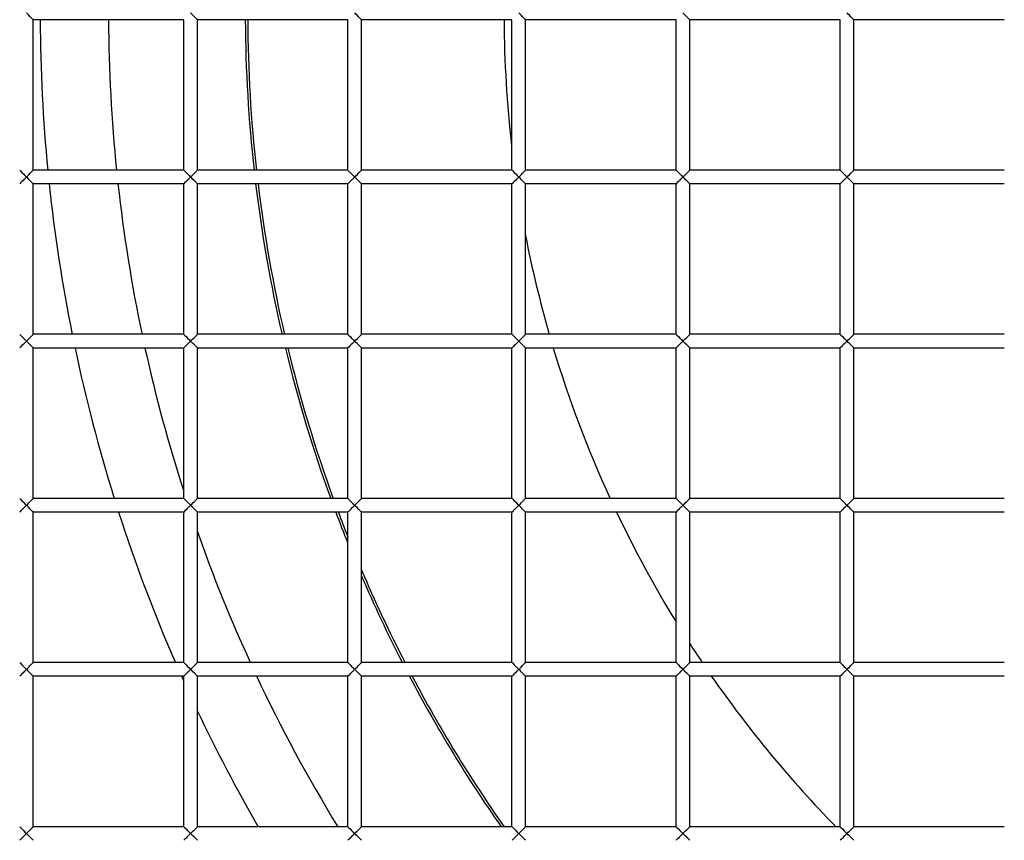
# Model space of a CAD drawing. Units: millimetres. Extents: x -1641 to 14408, y 960 to 6616.
# Drawn here: x 11369 to 11404, y 4284 to 4314 of the extents above; entities that cross this region are included whole.
import ezdxf

# ---------------------------------------------------------------- set-up
doc = ezdxf.new("R2010")
doc.units = ezdxf.units.MM
doc.header["$LTSCALE"] = 825
doc.layers.add('Grundriss', color=7, linetype='CONTINUOUS', lineweight=30)

msp = doc.modelspace()

# ---------------------------------------------------------------- linework, layer by layer
at = {"layer": 'Grundriss', "lineweight": 30}
for p, q in [((11374.5, 4314.054), (11369, 4314.054)), ((11369, 4308.555), (11369, 4314.054)), ((11374.5, 4308.555), (11374.5, 4314.054)), ((11380.5, 4314.054), (11375, 4314.054)), ((11375, 4308.555), (11375, 4314.054)), ((11380.5, 4308.555), (11380.5, 4314.054)), ((11386.5, 4314.054), (11381, 4314.054)), ((11381, 4308.555), (11381, 4314.054)), ((11386.5, 4308.555), (11386.5, 4314.054)), ((11392.5, 4314.054), (11387, 4314.054)), ((11387, 4308.555), (11387, 4314.054)), ((11392.5, 4308.555), (11392.5, 4314.054)), ((11398.5, 4314.054), (11393, 4314.054)), ((11393, 4308.555), (11393, 4314.054)), ((11398.5, 4308.555), (11398.5, 4314.054)), ((11404.5, 4314.054), (11399, 4314.054)), ((11399, 4308.555), (11399, 4314.054)), ((11374.5, 4308.554), (11369, 4308.554)), ((11380.5, 4308.554), (11375, 4308.554)), ((11386.5, 4308.554), (11381, 4308.554)), ((11392.5, 4308.554), (11387, 4308.554)), ((11398.5, 4308.554), (11393, 4308.554)), ((11404.5, 4308.554), (11399, 4308.554)), ((11374.5, 4308.054), (11369, 4308.054)), ((11369, 4302.555), (11369, 4308.054)), ((11374.5, 4302.555), (11374.5, 4308.054)), ((11380.5, 4308.054), (11375, 4308.054)), ((11375, 4302.555), (11375, 4308.054)), ((11380.5, 4302.555), (11380.5, 4308.054)), ((11386.5, 4308.054), (11381, 4308.054)), ((11381, 4302.555), (11381, 4308.054)), ((11386.5, 4302.555), (11386.5, 4308.054)), ((11392.5, 4308.054), (11387, 4308.054)), ((11387, 4302.555), (11387, 4308.054)), ((11392.5, 4302.555), (11392.5, 4308.054)), ((11398.5, 4308.054), (11393, 4308.054)), ((11393, 4302.555), (11393, 4308.054)), ((11398.5, 4302.555), (11398.5, 4308.054)), ((11404.5, 4308.054), (11399, 4308.054)), ((11399, 4302.555), (11399, 4308.054)), ((11374.5, 4302.554), (11369, 4302.554)), ((11380.5, 4302.554), (11375, 4302.554)), ((11386.5, 4302.554), (11381, 4302.554)), ((11392.5, 4302.554), (11387, 4302.554)), ((11398.5, 4302.554), (11393, 4302.554)), ((11404.5, 4302.554), (11399, 4302.554)), ((11374.5, 4302.054), (11369, 4302.054)), ((11369, 4296.555), (11369, 4302.054)), ((11374.5, 4296.555), (11374.5, 4302.054)), ((11380.5, 4302.054), (11375, 4302.054)), ((11375, 4296.555), (11375, 4302.054)), ((11380.5, 4296.555), (11380.5, 4302.054)), ((11386.5, 4302.054), (11381, 4302.054)), ((11381, 4296.555), (11381, 4302.054)), ((11386.5, 4296.555), (11386.5, 4302.054)), ((11392.5, 4302.054), (11387, 4302.054)), ((11387, 4296.555), (11387, 4302.054)), ((11392.5, 4296.555), (11392.5, 4302.054)), ((11398.5, 4302.054), (11393, 4302.054)), ((11393, 4296.555), (11393, 4302.054)), ((11398.5, 4296.555), (11398.5, 4302.054)), ((11404.5, 4302.054), (11399, 4302.054)), ((11399, 4296.555), (11399, 4302.054)), ((11374.5, 4296.554), (11369, 4296.554)), ((11380.5, 4296.554), (11375, 4296.554)), ((11386.5, 4296.554), (11381, 4296.554)), ((11392.5, 4296.554), (11387, 4296.554)), ((11398.5, 4296.554), (11393, 4296.554)), ((11404.5, 4296.554), (11399, 4296.554)), ((11374.5, 4296.054), (11369, 4296.054)), ((11369, 4290.555), (11369, 4296.054)), ((11374.5, 4290.555), (11374.5, 4296.054)), ((11380.5, 4296.054), (11375, 4296.054)), ((11375, 4290.555), (11375, 4296.054)), ((11380.5, 4290.555), (11380.5, 4296.054)), ((11386.5, 4296.054), (11381, 4296.054)), ((11381, 4290.555), (11381, 4296.054)), ((11386.5, 4290.555), (11386.5, 4296.054)), ((11392.5, 4296.054), (11387, 4296.054)), ((11387, 4290.555), (11387, 4296.054)), ((11392.5, 4290.555), (11392.5, 4296.054)), ((11398.5, 4296.054), (11393, 4296.054)), ((11393, 4290.555), (11393, 4296.054)), ((11398.5, 4290.555), (11398.5, 4296.054)), ((11404.5, 4296.054), (11399, 4296.054)), ((11399, 4290.555), (11399, 4296.054)), ((11374.5, 4290.554), (11369, 4290.554)), ((11380.5, 4290.554), (11375, 4290.554)), ((11386.5, 4290.554), (11381, 4290.554)), ((11392.5, 4290.554), (11387, 4290.554)), ((11398.5, 4290.554), (11393, 4290.554)), ((11404.5, 4290.554), (11399, 4290.554)), ((11374.5, 4290.054), (11369, 4290.054)), ((11369, 4284.555), (11369, 4290.054)), ((11374.5, 4284.555), (11374.5, 4290.054)), ((11380.5, 4290.054), (11375, 4290.054)), ((11375, 4284.555), (11375, 4290.054)), ((11380.5, 4284.555), (11380.5, 4290.054)), ((11386.5, 4290.054), (11381, 4290.054)), ((11381, 4284.555), (11381, 4290.054)), ((11386.5, 4284.555), (11386.5, 4290.054)), ((11392.5, 4290.054), (11387, 4290.054)), ((11387, 4284.555), (11387, 4290.054)), ((11392.5, 4284.555), (11392.5, 4290.054)), ((11398.5, 4290.054), (11393, 4290.054)), ((11393, 4284.555), (11393, 4290.054)), ((11398.5, 4284.555), (11398.5, 4290.054)), ((11404.5, 4290.054), (11399, 4290.054)), ((11399, 4284.555), (11399, 4290.054)), ((11374.5, 4284.554), (11369, 4284.554)), ((11380.5, 4284.554), (11375, 4284.554)), ((11386.5, 4284.554), (11381, 4284.554)), ((11392.5, 4284.554), (11387, 4284.554)), ((11398.5, 4284.554), (11393, 4284.554)), ((11404.5, 4284.554), (11399, 4284.554))]:
    msp.add_line(p, q, dxfattribs=at)
for radius, start, end in [(84, 86.58687, 279.9419), (83, 86.54526, 280.06251), (76, 86.22684, 281.00043), (59.5, 180.24081, 185.54677), (57, 180.2515, 185.7913), (52, 180.2752, 186.3495), (51.913, 180.276, 186.3609), (42.541, 180.3364, 186.5703), (59.5, 186.03085, 191.39099), (57, 186.2973, 191.8997), (52, 186.9043, 193.0601), (51.913, 186.9165, 193.0823), (42.541, 191.0211, 196.0347), (59.5, 191.88141, 197.36016), (57, 192.4126, 197.8611), (52, 193.6279, 199.9651), (51.913, 193.6508, 199.9991), (42.541, 196.7392, 204.6676), (59.5, 197.86572, 203.52682), (52, 200.5508, 201.8627), (51.913, 200.5858, 201.6318), (42.541, 205.4118, 211.5493), (57, 199.4, 204.6302), (51.913, 203.0739, 207.2319), (52, 203.3026, 207.182), (42.541, 212.7974, 213.9431), (59.5, 204.05488, 204.23003), (57, 205.1825, 211.4687), (52, 207.8048, 214.9048), (51.913, 207.8558, 214.9717), (42.541, 214.7583, 224.3835), (59.5, 205.37567, 210.00615)]:
    msp.add_arc((11428.75, 4314.304), radius, start, end, dxfattribs=at)
for points, knots in [([(11428.75, 4454.304), (11405.068, 4454.304), (11349.981, 4444.267), (11309.166, 4382.721), (11302.816, 4324.687), (11309.136, 4267.531), (11330.607, 4233.253), (11366.496, 4211.497), (11400.103, 4206.759), (11419.759, 4206.757), (11422.245, 4206.81)], [0, 0, 0, 0, 0.218493, 0.352956, 0.539873, 0.655176, 0.760102, 0.852857, 0.98131, 1, 1, 1, 1]), ([(11428.75, 4449.304), (11420.83, 4449.304), (11404.979, 4447.953), (11385.598, 4443.517), (11370.715, 4438.012), (11360.028, 4432.752), (11350.078, 4426.176), (11341.271, 4418.128), (11333.685, 4408.934), (11325.172, 4395.539), (11317.299, 4377.219), (11311.887, 4353.986), (11310.181, 4334.198), (11310.076, 4318.343), (11310.648, 4302.505), (11312.422, 4286.693), (11316.374, 4271.312), (11322.24, 4256.579), (11333.433, 4239.88), (11352.558, 4225.221), (11374.855, 4216.464), (11398.336, 4212.3), (11414.213, 4211.641), (11422.134, 4211.81)], [0, 0, 0, 0, 0.062512, 0.125026, 0.156306, 0.18758, 0.218846, 0.25011, 0.281379, 0.312653, 0.375138, 0.437651, 0.500191, 0.531476, 0.562761, 0.625287, 0.656562, 0.687831, 0.750178, 0.81252, 0.874953, 0.937462, 1, 1, 1, 1]), ([(11368.997, 4314.058), (11369.004, 4314.05), (11368.832, 4314.222), (11368.825, 4314.231), (11368.75, 4314.304)], [0, 0, 0, 0, 0.093862, 1, 1, 1, 1]), ([(11374.997, 4314.058), (11375.004, 4314.05), (11374.832, 4314.222), (11374.825, 4314.231), (11374.75, 4314.304)], [0, 0, 0, 0, 0.093862, 1, 1, 1, 1]), ([(11380.997, 4314.058), (11381.004, 4314.05), (11380.832, 4314.222), (11380.825, 4314.231), (11380.75, 4314.304)], [0, 0, 0, 0, 0.093862, 1, 1, 1, 1]), ([(11386.997, 4314.058), (11387.004, 4314.05), (11386.832, 4314.222), (11386.825, 4314.231), (11386.75, 4314.304)], [0, 0, 0, 0, 0.093862, 1, 1, 1, 1]), ([(11392.997, 4314.058), (11393.004, 4314.05), (11392.832, 4314.222), (11392.825, 4314.231), (11392.75, 4314.304)], [0, 0, 0, 0, 0.093862, 1, 1, 1, 1]), ([(11398.997, 4314.058), (11399.004, 4314.05), (11398.832, 4314.222), (11398.825, 4314.231), (11398.75, 4314.304)], [0, 0, 0, 0, 0.093862, 1, 1, 1, 1]), ([(11368.503, 4308.551), (11368.511, 4308.543), (11368.594, 4308.461), (11368.675, 4308.378), (11368.75, 4308.304)], [0, 0, 0, 0, 0.096138, 1, 1, 1, 1]), ([(11368.75, 4308.304), (11368.722, 4308.277), (11368.64, 4308.195), (11368.558, 4308.113), (11368.503, 4308.058)], [0, 0, 0, 0, 0.333457, 1, 1, 1, 1]), ([(11368.75, 4308.304), (11368.825, 4308.378), (11368.832, 4308.387), (11369.004, 4308.559), (11368.997, 4308.551)], [0, 0, 0, 0, 0.905772, 1, 1, 1, 1]), ([(11368.997, 4308.058), (11369.004, 4308.05), (11368.832, 4308.222), (11368.825, 4308.231), (11368.75, 4308.304)], [0, 0, 0, 0, 0.093862, 1, 1, 1, 1]), ([(11374.503, 4308.551), (11374.511, 4308.543), (11374.594, 4308.461), (11374.675, 4308.378), (11374.75, 4308.304)], [0, 0, 0, 0, 0.096138, 1, 1, 1, 1]), ([(11374.75, 4308.304), (11374.722, 4308.277), (11374.64, 4308.195), (11374.558, 4308.113), (11374.503, 4308.058)], [0, 0, 0, 0, 0.333457, 1, 1, 1, 1]), ([(11374.75, 4308.304), (11374.825, 4308.378), (11374.832, 4308.387), (11375.004, 4308.559), (11374.997, 4308.551)], [0, 0, 0, 0, 0.905772, 1, 1, 1, 1]), ([(11374.997, 4308.058), (11375.004, 4308.05), (11374.832, 4308.222), (11374.825, 4308.231), (11374.75, 4308.304)], [0, 0, 0, 0, 0.093862, 1, 1, 1, 1]), ([(11380.503, 4308.551), (11380.511, 4308.543), (11380.594, 4308.461), (11380.675, 4308.378), (11380.75, 4308.304)], [0, 0, 0, 0, 0.096138, 1, 1, 1, 1]), ([(11380.75, 4308.304), (11380.722, 4308.277), (11380.64, 4308.195), (11380.558, 4308.113), (11380.503, 4308.058)], [0, 0, 0, 0, 0.333457, 1, 1, 1, 1]), ([(11380.75, 4308.304), (11380.825, 4308.378), (11380.832, 4308.387), (11381.004, 4308.559), (11380.997, 4308.551)], [0, 0, 0, 0, 0.905772, 1, 1, 1, 1]), ([(11380.997, 4308.058), (11381.004, 4308.05), (11380.832, 4308.222), (11380.825, 4308.231), (11380.75, 4308.304)], [0, 0, 0, 0, 0.093862, 1, 1, 1, 1]), ([(11386.503, 4308.551), (11386.511, 4308.543), (11386.594, 4308.461), (11386.675, 4308.378), (11386.75, 4308.304)], [0, 0, 0, 0, 0.096138, 1, 1, 1, 1]), ([(11386.75, 4308.304), (11386.722, 4308.277), (11386.64, 4308.195), (11386.558, 4308.113), (11386.503, 4308.058)], [0, 0, 0, 0, 0.333457, 1, 1, 1, 1]), ([(11386.75, 4308.304), (11386.825, 4308.378), (11386.832, 4308.387), (11387.004, 4308.559), (11386.997, 4308.551)], [0, 0, 0, 0, 0.905772, 1, 1, 1, 1]), ([(11386.997, 4308.058), (11387.004, 4308.05), (11386.832, 4308.222), (11386.825, 4308.231), (11386.75, 4308.304)], [0, 0, 0, 0, 0.093862, 1, 1, 1, 1]), ([(11392.503, 4308.551), (11392.511, 4308.543), (11392.594, 4308.461), (11392.675, 4308.378), (11392.75, 4308.304)], [0, 0, 0, 0, 0.096138, 1, 1, 1, 1]), ([(11392.75, 4308.304), (11392.722, 4308.277), (11392.64, 4308.195), (11392.558, 4308.113), (11392.503, 4308.058)], [0, 0, 0, 0, 0.333457, 1, 1, 1, 1]), ([(11392.75, 4308.304), (11392.825, 4308.378), (11392.832, 4308.387), (11393.004, 4308.559), (11392.997, 4308.551)], [0, 0, 0, 0, 0.905772, 1, 1, 1, 1]), ([(11392.997, 4308.058), (11393.004, 4308.05), (11392.832, 4308.222), (11392.825, 4308.231), (11392.75, 4308.304)], [0, 0, 0, 0, 0.093862, 1, 1, 1, 1]), ([(11398.503, 4308.551), (11398.511, 4308.543), (11398.594, 4308.461), (11398.675, 4308.378), (11398.75, 4308.304)], [0, 0, 0, 0, 0.096138, 1, 1, 1, 1]), ([(11398.75, 4308.304), (11398.722, 4308.277), (11398.64, 4308.195), (11398.558, 4308.113), (11398.503, 4308.058)], [0, 0, 0, 0, 0.333457, 1, 1, 1, 1]), ([(11398.75, 4308.304), (11398.825, 4308.378), (11398.832, 4308.387), (11399.004, 4308.559), (11398.997, 4308.551)], [0, 0, 0, 0, 0.905772, 1, 1, 1, 1]), ([(11398.997, 4308.058), (11399.004, 4308.05), (11398.832, 4308.222), (11398.825, 4308.231), (11398.75, 4308.304)], [0, 0, 0, 0, 0.093862, 1, 1, 1, 1]), ([(11368.503, 4302.551), (11368.511, 4302.543), (11368.594, 4302.461), (11368.675, 4302.378), (11368.75, 4302.304)], [0, 0, 0, 0, 0.096138, 1, 1, 1, 1]), ([(11368.75, 4302.304), (11368.825, 4302.378), (11368.832, 4302.387), (11369.004, 4302.559), (11368.997, 4302.551)], [0, 0, 0, 0, 0.905772, 1, 1, 1, 1]), ([(11374.503, 4302.551), (11374.511, 4302.543), (11374.594, 4302.461), (11374.675, 4302.378), (11374.75, 4302.304)], [0, 0, 0, 0, 0.096138, 1, 1, 1, 1]), ([(11374.75, 4302.304), (11374.825, 4302.378), (11374.832, 4302.387), (11375.004, 4302.559), (11374.997, 4302.551)], [0, 0, 0, 0, 0.905772, 1, 1, 1, 1]), ([(11380.503, 4302.551), (11380.511, 4302.543), (11380.594, 4302.461), (11380.675, 4302.378), (11380.75, 4302.304)], [0, 0, 0, 0, 0.096138, 1, 1, 1, 1]), ([(11380.75, 4302.304), (11380.825, 4302.378), (11380.832, 4302.387), (11381.004, 4302.559), (11380.997, 4302.551)], [0, 0, 0, 0, 0.905772, 1, 1, 1, 1]), ([(11386.503, 4302.551), (11386.511, 4302.543), (11386.594, 4302.461), (11386.675, 4302.378), (11386.75, 4302.304)], [0, 0, 0, 0, 0.096138, 1, 1, 1, 1]), ([(11386.75, 4302.304), (11386.825, 4302.378), (11386.832, 4302.387), (11387.004, 4302.559), (11386.997, 4302.551)], [0, 0, 0, 0, 0.905772, 1, 1, 1, 1]), ([(11392.503, 4302.551), (11392.511, 4302.543), (11392.594, 4302.461), (11392.675, 4302.378), (11392.75, 4302.304)], [0, 0, 0, 0, 0.096138, 1, 1, 1, 1]), ([(11392.75, 4302.304), (11392.825, 4302.378), (11392.832, 4302.387), (11393.004, 4302.559), (11392.997, 4302.551)], [0, 0, 0, 0, 0.905772, 1, 1, 1, 1]), ([(11398.503, 4302.551), (11398.511, 4302.543), (11398.594, 4302.461), (11398.675, 4302.378), (11398.75, 4302.304)], [0, 0, 0, 0, 0.096138, 1, 1, 1, 1]), ([(11398.75, 4302.304), (11398.825, 4302.378), (11398.832, 4302.387), (11399.004, 4302.559), (11398.997, 4302.551)], [0, 0, 0, 0, 0.905772, 1, 1, 1, 1]), ([(11368.75, 4302.304), (11368.722, 4302.277), (11368.64, 4302.195), (11368.558, 4302.113), (11368.503, 4302.058)], [0, 0, 0, 0, 0.333457, 1, 1, 1, 1]), ([(11368.997, 4302.058), (11369.004, 4302.05), (11368.832, 4302.222), (11368.825, 4302.231), (11368.75, 4302.304)], [0, 0, 0, 0, 0.093862, 1, 1, 1, 1]), ([(11374.75, 4302.304), (11374.722, 4302.277), (11374.64, 4302.195), (11374.558, 4302.113), (11374.503, 4302.058)], [0, 0, 0, 0, 0.333457, 1, 1, 1, 1]), ([(11374.997, 4302.058), (11375.004, 4302.05), (11374.832, 4302.222), (11374.825, 4302.231), (11374.75, 4302.304)], [0, 0, 0, 0, 0.093862, 1, 1, 1, 1]), ([(11380.75, 4302.304), (11380.722, 4302.277), (11380.64, 4302.195), (11380.558, 4302.113), (11380.503, 4302.058)], [0, 0, 0, 0, 0.333457, 1, 1, 1, 1]), ([(11380.997, 4302.058), (11381.004, 4302.05), (11380.832, 4302.222), (11380.825, 4302.231), (11380.75, 4302.304)], [0, 0, 0, 0, 0.093862, 1, 1, 1, 1]), ([(11386.75, 4302.304), (11386.722, 4302.277), (11386.64, 4302.195), (11386.558, 4302.113), (11386.503, 4302.058)], [0, 0, 0, 0, 0.333457, 1, 1, 1, 1]), ([(11386.997, 4302.058), (11387.004, 4302.05), (11386.832, 4302.222), (11386.825, 4302.231), (11386.75, 4302.304)], [0, 0, 0, 0, 0.093862, 1, 1, 1, 1]), ([(11392.75, 4302.304), (11392.722, 4302.277), (11392.64, 4302.195), (11392.558, 4302.113), (11392.503, 4302.058)], [0, 0, 0, 0, 0.333457, 1, 1, 1, 1]), ([(11392.997, 4302.058), (11393.004, 4302.05), (11392.832, 4302.222), (11392.825, 4302.231), (11392.75, 4302.304)], [0, 0, 0, 0, 0.093862, 1, 1, 1, 1]), ([(11398.75, 4302.304), (11398.722, 4302.277), (11398.64, 4302.195), (11398.558, 4302.113), (11398.503, 4302.058)], [0, 0, 0, 0, 0.333457, 1, 1, 1, 1]), ([(11398.997, 4302.058), (11399.004, 4302.05), (11398.832, 4302.222), (11398.825, 4302.231), (11398.75, 4302.304)], [0, 0, 0, 0, 0.093862, 1, 1, 1, 1]), ([(11368.503, 4296.551), (11368.511, 4296.543), (11368.594, 4296.461), (11368.675, 4296.378), (11368.75, 4296.304)], [0, 0, 0, 0, 0.096138, 1, 1, 1, 1]), ([(11368.75, 4296.304), (11368.825, 4296.378), (11368.832, 4296.387), (11369.004, 4296.559), (11368.997, 4296.551)], [0, 0, 0, 0, 0.905772, 1, 1, 1, 1]), ([(11374.503, 4296.551), (11374.511, 4296.543), (11374.594, 4296.461), (11374.675, 4296.378), (11374.75, 4296.304)], [0, 0, 0, 0, 0.096138, 1, 1, 1, 1]), ([(11374.75, 4296.304), (11374.825, 4296.378), (11374.832, 4296.387), (11375.004, 4296.559), (11374.997, 4296.551)], [0, 0, 0, 0, 0.905772, 1, 1, 1, 1]), ([(11380.503, 4296.551), (11380.511, 4296.543), (11380.594, 4296.461), (11380.675, 4296.378), (11380.75, 4296.304)], [0, 0, 0, 0, 0.096138, 1, 1, 1, 1]), ([(11380.75, 4296.304), (11380.825, 4296.378), (11380.832, 4296.387), (11381.004, 4296.559), (11380.997, 4296.551)], [0, 0, 0, 0, 0.905772, 1, 1, 1, 1]), ([(11386.503, 4296.551), (11386.511, 4296.543), (11386.594, 4296.461), (11386.675, 4296.378), (11386.75, 4296.304)], [0, 0, 0, 0, 0.096138, 1, 1, 1, 1]), ([(11386.75, 4296.304), (11386.825, 4296.378), (11386.832, 4296.387), (11387.004, 4296.559), (11386.997, 4296.551)], [0, 0, 0, 0, 0.905772, 1, 1, 1, 1]), ([(11392.503, 4296.551), (11392.511, 4296.543), (11392.594, 4296.461), (11392.675, 4296.378), (11392.75, 4296.304)], [0, 0, 0, 0, 0.096138, 1, 1, 1, 1]), ([(11392.75, 4296.304), (11392.825, 4296.378), (11392.832, 4296.387), (11393.004, 4296.559), (11392.997, 4296.551)], [0, 0, 0, 0, 0.905772, 1, 1, 1, 1]), ([(11398.503, 4296.551), (11398.511, 4296.543), (11398.594, 4296.461), (11398.675, 4296.378), (11398.75, 4296.304)], [0, 0, 0, 0, 0.096138, 1, 1, 1, 1]), ([(11398.75, 4296.304), (11398.825, 4296.378), (11398.832, 4296.387), (11399.004, 4296.559), (11398.997, 4296.551)], [0, 0, 0, 0, 0.905772, 1, 1, 1, 1]), ([(11368.75, 4296.304), (11368.722, 4296.277), (11368.64, 4296.195), (11368.558, 4296.113), (11368.503, 4296.058)], [0, 0, 0, 0, 0.333457, 1, 1, 1, 1]), ([(11368.997, 4296.058), (11369.004, 4296.05), (11368.832, 4296.222), (11368.825, 4296.231), (11368.75, 4296.304)], [0, 0, 0, 0, 0.093862, 1, 1, 1, 1]), ([(11374.75, 4296.304), (11374.722, 4296.277), (11374.64, 4296.195), (11374.558, 4296.113), (11374.503, 4296.058)], [0, 0, 0, 0, 0.333457, 1, 1, 1, 1]), ([(11374.997, 4296.058), (11375.004, 4296.05), (11374.832, 4296.222), (11374.825, 4296.231), (11374.75, 4296.304)], [0, 0, 0, 0, 0.093862, 1, 1, 1, 1]), ([(11380.75, 4296.304), (11380.722, 4296.277), (11380.64, 4296.195), (11380.558, 4296.113), (11380.503, 4296.058)], [0, 0, 0, 0, 0.333457, 1, 1, 1, 1]), ([(11380.997, 4296.058), (11381.004, 4296.05), (11380.832, 4296.222), (11380.825, 4296.231), (11380.75, 4296.304)], [0, 0, 0, 0, 0.093862, 1, 1, 1, 1]), ([(11386.75, 4296.304), (11386.722, 4296.277), (11386.64, 4296.195), (11386.558, 4296.113), (11386.503, 4296.058)], [0, 0, 0, 0, 0.333457, 1, 1, 1, 1]), ([(11386.997, 4296.058), (11387.004, 4296.05), (11386.832, 4296.222), (11386.825, 4296.231), (11386.75, 4296.304)], [0, 0, 0, 0, 0.093862, 1, 1, 1, 1]), ([(11392.75, 4296.304), (11392.722, 4296.277), (11392.64, 4296.195), (11392.558, 4296.113), (11392.503, 4296.058)], [0, 0, 0, 0, 0.333457, 1, 1, 1, 1]), ([(11392.997, 4296.058), (11393.004, 4296.05), (11392.832, 4296.222), (11392.825, 4296.231), (11392.75, 4296.304)], [0, 0, 0, 0, 0.093862, 1, 1, 1, 1]), ([(11398.75, 4296.304), (11398.722, 4296.277), (11398.64, 4296.195), (11398.558, 4296.113), (11398.503, 4296.058)], [0, 0, 0, 0, 0.333457, 1, 1, 1, 1]), ([(11398.997, 4296.058), (11399.004, 4296.05), (11398.832, 4296.222), (11398.825, 4296.231), (11398.75, 4296.304)], [0, 0, 0, 0, 0.093862, 1, 1, 1, 1]), ([(11368.503, 4290.551), (11368.511, 4290.543), (11368.594, 4290.461), (11368.675, 4290.378), (11368.75, 4290.304)], [0, 0, 0, 0, 0.096138, 1, 1, 1, 1]), ([(11368.75, 4290.304), (11368.722, 4290.277), (11368.64, 4290.195), (11368.558, 4290.113), (11368.503, 4290.058)], [0, 0, 0, 0, 0.333457, 1, 1, 1, 1]), ([(11368.75, 4290.304), (11368.825, 4290.378), (11368.832, 4290.387), (11369.004, 4290.559), (11368.997, 4290.551)], [0, 0, 0, 0, 0.905772, 1, 1, 1, 1]), ([(11368.997, 4290.058), (11369.004, 4290.05), (11368.832, 4290.222), (11368.825, 4290.231), (11368.75, 4290.304)], [0, 0, 0, 0, 0.093862, 1, 1, 1, 1]), ([(11374.503, 4290.551), (11374.511, 4290.543), (11374.594, 4290.461), (11374.675, 4290.378), (11374.75, 4290.304)], [0, 0, 0, 0, 0.096138, 1, 1, 1, 1]), ([(11374.75, 4290.304), (11374.722, 4290.277), (11374.64, 4290.195), (11374.558, 4290.113), (11374.503, 4290.058)], [0, 0, 0, 0, 0.333457, 1, 1, 1, 1]), ([(11374.75, 4290.304), (11374.825, 4290.378), (11374.832, 4290.387), (11375.004, 4290.559), (11374.997, 4290.551)], [0, 0, 0, 0, 0.905772, 1, 1, 1, 1]), ([(11374.997, 4290.058), (11375.004, 4290.05), (11374.832, 4290.222), (11374.825, 4290.231), (11374.75, 4290.304)], [0, 0, 0, 0, 0.093862, 1, 1, 1, 1]), ([(11380.503, 4290.551), (11380.511, 4290.543), (11380.594, 4290.461), (11380.675, 4290.378), (11380.75, 4290.304)], [0, 0, 0, 0, 0.096138, 1, 1, 1, 1]), ([(11380.75, 4290.304), (11380.722, 4290.277), (11380.64, 4290.195), (11380.558, 4290.113), (11380.503, 4290.058)], [0, 0, 0, 0, 0.333457, 1, 1, 1, 1]), ([(11380.75, 4290.304), (11380.825, 4290.378), (11380.832, 4290.387), (11381.004, 4290.559), (11380.997, 4290.551)], [0, 0, 0, 0, 0.905772, 1, 1, 1, 1]), ([(11380.997, 4290.058), (11381.004, 4290.05), (11380.832, 4290.222), (11380.825, 4290.231), (11380.75, 4290.304)], [0, 0, 0, 0, 0.093862, 1, 1, 1, 1]), ([(11386.503, 4290.551), (11386.511, 4290.543), (11386.594, 4290.461), (11386.675, 4290.378), (11386.75, 4290.304)], [0, 0, 0, 0, 0.096138, 1, 1, 1, 1]), ([(11386.75, 4290.304), (11386.722, 4290.277), (11386.64, 4290.195), (11386.558, 4290.113), (11386.503, 4290.058)], [0, 0, 0, 0, 0.333457, 1, 1, 1, 1]), ([(11386.75, 4290.304), (11386.825, 4290.378), (11386.832, 4290.387), (11387.004, 4290.559), (11386.997, 4290.551)], [0, 0, 0, 0, 0.905772, 1, 1, 1, 1]), ([(11386.997, 4290.058), (11387.004, 4290.05), (11386.832, 4290.222), (11386.825, 4290.231), (11386.75, 4290.304)], [0, 0, 0, 0, 0.093862, 1, 1, 1, 1]), ([(11392.503, 4290.551), (11392.511, 4290.543), (11392.594, 4290.461), (11392.675, 4290.378), (11392.75, 4290.304)], [0, 0, 0, 0, 0.096138, 1, 1, 1, 1]), ([(11392.75, 4290.304), (11392.722, 4290.277), (11392.64, 4290.195), (11392.558, 4290.113), (11392.503, 4290.058)], [0, 0, 0, 0, 0.333457, 1, 1, 1, 1]), ([(11392.75, 4290.304), (11392.825, 4290.378), (11392.832, 4290.387), (11393.004, 4290.559), (11392.997, 4290.551)], [0, 0, 0, 0, 0.905772, 1, 1, 1, 1]), ([(11392.997, 4290.058), (11393.004, 4290.05), (11392.832, 4290.222), (11392.825, 4290.231), (11392.75, 4290.304)], [0, 0, 0, 0, 0.093862, 1, 1, 1, 1]), ([(11398.503, 4290.551), (11398.511, 4290.543), (11398.594, 4290.461), (11398.675, 4290.378), (11398.75, 4290.304)], [0, 0, 0, 0, 0.096138, 1, 1, 1, 1]), ([(11398.75, 4290.304), (11398.722, 4290.277), (11398.64, 4290.195), (11398.558, 4290.113), (11398.503, 4290.058)], [0, 0, 0, 0, 0.333457, 1, 1, 1, 1]), ([(11398.75, 4290.304), (11398.825, 4290.378), (11398.832, 4290.387), (11399.004, 4290.559), (11398.997, 4290.551)], [0, 0, 0, 0, 0.905772, 1, 1, 1, 1]), ([(11398.997, 4290.058), (11399.004, 4290.05), (11398.832, 4290.222), (11398.825, 4290.231), (11398.75, 4290.304)], [0, 0, 0, 0, 0.093862, 1, 1, 1, 1]), ([(11368.503, 4284.551), (11368.511, 4284.543), (11368.594, 4284.461), (11368.675, 4284.378), (11368.75, 4284.304)], [0, 0, 0, 0, 0.096138, 1, 1, 1, 1]), ([(11368.75, 4284.304), (11368.825, 4284.378), (11368.832, 4284.387), (11369.004, 4284.559), (11368.997, 4284.551)], [0, 0, 0, 0, 0.905772, 1, 1, 1, 1]), ([(11374.503, 4284.551), (11374.511, 4284.543), (11374.594, 4284.461), (11374.675, 4284.378), (11374.75, 4284.304)], [0, 0, 0, 0, 0.096138, 1, 1, 1, 1]), ([(11374.75, 4284.304), (11374.825, 4284.378), (11374.832, 4284.387), (11375.004, 4284.559), (11374.997, 4284.551)], [0, 0, 0, 0, 0.905772, 1, 1, 1, 1]), ([(11380.503, 4284.551), (11380.511, 4284.543), (11380.594, 4284.461), (11380.675, 4284.378), (11380.75, 4284.304)], [0, 0, 0, 0, 0.096138, 1, 1, 1, 1]), ([(11380.75, 4284.304), (11380.825, 4284.378), (11380.832, 4284.387), (11381.004, 4284.559), (11380.997, 4284.551)], [0, 0, 0, 0, 0.905772, 1, 1, 1, 1]), ([(11386.503, 4284.551), (11386.511, 4284.543), (11386.594, 4284.461), (11386.675, 4284.378), (11386.75, 4284.304)], [0, 0, 0, 0, 0.096138, 1, 1, 1, 1]), ([(11386.75, 4284.304), (11386.825, 4284.378), (11386.832, 4284.387), (11387.004, 4284.559), (11386.997, 4284.551)], [0, 0, 0, 0, 0.905772, 1, 1, 1, 1]), ([(11392.503, 4284.551), (11392.511, 4284.543), (11392.594, 4284.461), (11392.675, 4284.378), (11392.75, 4284.304)], [0, 0, 0, 0, 0.096138, 1, 1, 1, 1]), ([(11392.75, 4284.304), (11392.825, 4284.378), (11392.832, 4284.387), (11393.004, 4284.559), (11392.997, 4284.551)], [0, 0, 0, 0, 0.905772, 1, 1, 1, 1]), ([(11398.503, 4284.551), (11398.511, 4284.543), (11398.594, 4284.461), (11398.675, 4284.378), (11398.75, 4284.304)], [0, 0, 0, 0, 0.096138, 1, 1, 1, 1]), ([(11398.75, 4284.304), (11398.825, 4284.378), (11398.832, 4284.387), (11399.004, 4284.559), (11398.997, 4284.551)], [0, 0, 0, 0, 0.905772, 1, 1, 1, 1]), ([(11368.75, 4284.304), (11368.722, 4284.277), (11368.64, 4284.195), (11368.558, 4284.113), (11368.503, 4284.058)], [0, 0, 0, 0, 0.333457, 1, 1, 1, 1]), ([(11368.997, 4284.058), (11369.004, 4284.05), (11368.832, 4284.222), (11368.825, 4284.231), (11368.75, 4284.304)], [0, 0, 0, 0, 0.093862, 1, 1, 1, 1]), ([(11374.75, 4284.304), (11374.722, 4284.277), (11374.64, 4284.195), (11374.558, 4284.113), (11374.503, 4284.058)], [0, 0, 0, 0, 0.333457, 1, 1, 1, 1]), ([(11374.997, 4284.058), (11375.004, 4284.05), (11374.832, 4284.222), (11374.825, 4284.231), (11374.75, 4284.304)], [0, 0, 0, 0, 0.093862, 1, 1, 1, 1]), ([(11380.75, 4284.304), (11380.722, 4284.277), (11380.64, 4284.195), (11380.558, 4284.113), (11380.503, 4284.058)], [0, 0, 0, 0, 0.333457, 1, 1, 1, 1]), ([(11380.997, 4284.058), (11381.004, 4284.05), (11380.832, 4284.222), (11380.825, 4284.231), (11380.75, 4284.304)], [0, 0, 0, 0, 0.093862, 1, 1, 1, 1]), ([(11386.75, 4284.304), (11386.722, 4284.277), (11386.64, 4284.195), (11386.558, 4284.113), (11386.503, 4284.058)], [0, 0, 0, 0, 0.333457, 1, 1, 1, 1]), ([(11386.997, 4284.058), (11387.004, 4284.05), (11386.832, 4284.222), (11386.825, 4284.231), (11386.75, 4284.304)], [0, 0, 0, 0, 0.093862, 1, 1, 1, 1]), ([(11392.75, 4284.304), (11392.722, 4284.277), (11392.64, 4284.195), (11392.558, 4284.113), (11392.503, 4284.058)], [0, 0, 0, 0, 0.333457, 1, 1, 1, 1]), ([(11392.997, 4284.058), (11393.004, 4284.05), (11392.832, 4284.222), (11392.825, 4284.231), (11392.75, 4284.304)], [0, 0, 0, 0, 0.093862, 1, 1, 1, 1]), ([(11398.75, 4284.304), (11398.722, 4284.277), (11398.64, 4284.195), (11398.558, 4284.113), (11398.503, 4284.058)], [0, 0, 0, 0, 0.333457, 1, 1, 1, 1]), ([(11398.997, 4284.058), (11399.004, 4284.05), (11398.832, 4284.222), (11398.825, 4284.231), (11398.75, 4284.304)], [0, 0, 0, 0, 0.093862, 1, 1, 1, 1])]:
    msp.add_open_spline(points, degree=3, knots=knots, dxfattribs=at)

doc.saveas('drawing.dxf')
